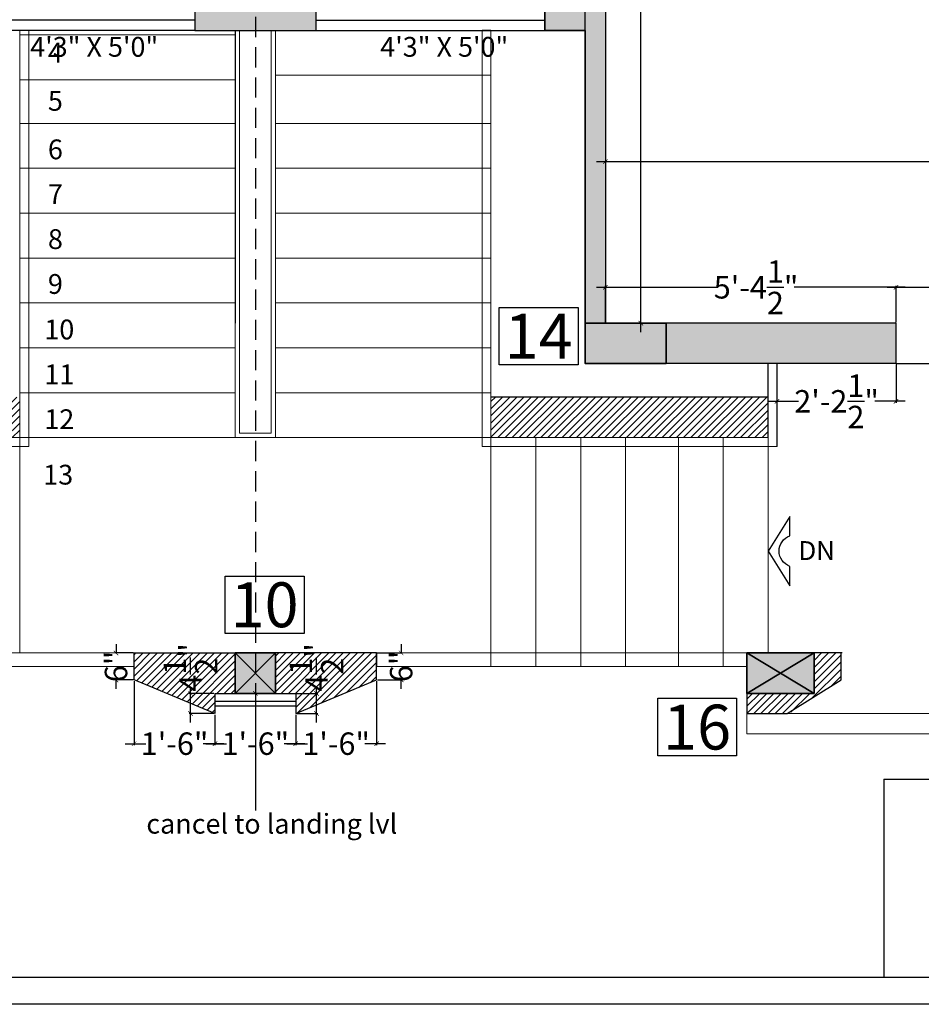
# Model space of a CAD drawing. Units: inches. Extents: x 50056 to 52784, y -40307 to -39037.
# Drawn here: x 51368 to 51569, y -39753 to -39534 of the extents above; entities that cross this region are included whole.
import ezdxf

# ---------------------------------------------------------------- set-up
doc = ezdxf.new("R2010")
doc.units = ezdxf.units.IN
doc.header["$LTSCALE"] = 36
doc.header["$MEASUREMENT"] = 0
doc.header["$PDMODE"] = 66
doc.linetypes.add('HIDDEN', pattern=[0.375, 0.25, -0.125])
for name, color, linetype in [('Beams', 7, 'Continuous'), ('Column Nos', 7, 'Continuous'), ('Footings', 7, 'Continuous')]:
    doc.layers.add(name, color=color, linetype=linetype)
doc.layers.add('columns', color=1, linetype='Continuous', lineweight=35)
doc.layers.add('FER', color=7, linetype='Continuous', lineweight=5)
doc.styles.add('nicks', font='times.ttf')
doc.styles.get("Standard").update_dxf_attribs({"font": 'arial.ttf'})
doc.dimstyles.new('FEET', dxfattribs={"dimtxt": 5, "dimasz": 1, "dimexe": 0.3, "dimexo": 0.25, "dimgap": 0, "dimtad": 0, "dimdec": 1, "dimzin": 0, "dimdsep": 46, "dimlunit": 4, "dimtxsty": 'Standard', "dimblk": 'ARCHTICK', "dimcen": 0, "dimdle": 2, "dimclrd": 17, "dimclre": 17, "dimclrt": 7, "dimazin": 0, "dimtfac": 1, "dimtdec": 1, "dimtofl": 0, "dimtmove": 0, "dimatfit": 3, "dimldrblk": 'ARCHTICK', "dimfxl": 0, "dimtolj": 1, "dimtzin": 0, "dimlwd": -1, "dimlwe": -1, "dimarcsym": 0})
pattern_1 = [(45, (33232.1435, 254.9952), (-0.79549513, 0.79549513), [])]

# ---------------------------------------------------------------- blocks, each defined once
blk = doc.blocks.new('_ArchTick')
at = {"color": 0, "linetype": 'ByBlock', "const_width": 0.15}
blk.add_lwpolyline([(-0.5, -0.5), (0.5, 0.5)], dxfattribs=at)
blk = doc.blocks.new('*D1956')
at = {"color": 17}
for p, q in [((51506.54, -39421.44), (51506.54, -39502.15)), ((51498.88, -39423.44), (51506.84, -39423.44)), ((51506.54, -39603.44), (51506.54, -39522.74)), ((51498.88, -39601.44), (51506.84, -39601.44))]:
    blk.add_line(p, q, dxfattribs=at)
at = {"layer": 'Defpoints', "color": 0, "lineweight": 50}
for p in [(51498.63, -39423.44), (51498.63, -39601.44), (51506.54, -39601.44)]:
    blk.add_point(p, dxfattribs=at)
at = {"color": 17}
for p, rotation in [((51506.54, -39423.44), 90), ((51506.54, -39601.44), 270)]:
    blk.add_blockref('_ArchTick', p, dxfattribs=dict(at, rotation=rotation))
at = {"color": 7, "insert": (51506.54, -39512.44), "char_height": 5, "attachment_point": 5, "rotation": 90}
blk.add_mtext('\\A1;14\'-10"', dxfattribs=at)
blk = doc.blocks.new('*D1957')
at = {"color": 17}
for p, q in [((51496.63, -39593.45), (51523.73, -39593.45)), ((51498.63, -39601.19), (51498.63, -39593.15)), ((51565.38, -39593.45), (51540.66, -39593.45)), ((51563.38, -39601.19), (51563.38, -39593.15))]:
    blk.add_line(p, q, dxfattribs=at)
at = {"layer": 'Defpoints', "color": 0, "lineweight": 50}
for p in [(51563.38, -39593.45), (51498.63, -39601.44), (51563.38, -39601.44)]:
    blk.add_point(p, dxfattribs=at)
at = {"color": 17, "rotation": 180}
blk.add_blockref('_ArchTick', (51498.63, -39593.45), dxfattribs=at)
at = {"color": 17}
blk.add_blockref('_ArchTick', (51563.38, -39593.45), dxfattribs=at)
at = {"color": 7, "insert": (51532.19, -39593.45), "char_height": 5, "attachment_point": 5}
blk.add_mtext('\\A1;5\'-4{\\H1.000000x;\\S1/2;}"', dxfattribs=at)
blk = doc.blocks.new('*D1958')
at = {"color": 17}
for p, q in [((51561.38, -39593.45), (51583.43, -39593.45)), ((51563.38, -39601.19), (51563.38, -39593.15)), ((51622.63, -39593.45), (51600.57, -39593.45)), ((51620.63, -39601.19), (51620.63, -39593.15))]:
    blk.add_line(p, q, dxfattribs=at)
at = {"layer": 'Defpoints', "color": 0, "lineweight": 50}
for p in [(51620.63, -39593.45), (51563.38, -39601.44), (51620.63, -39601.44)]:
    blk.add_point(p, dxfattribs=at)
at = {"color": 17, "rotation": 180}
blk.add_blockref('_ArchTick', (51563.38, -39593.45), dxfattribs=at)
at = {"color": 17}
blk.add_blockref('_ArchTick', (51620.63, -39593.45), dxfattribs=at)
at = {"color": 7, "insert": (51592, -39593.45), "char_height": 5, "attachment_point": 5}
blk.add_mtext('\\A1;4\'-9{\\H1.000000x;\\S1/2;}"', dxfattribs=at)
blk = doc.blocks.new('*D1964')
at = {"color": 17}
for p, q in [((51496.63, -39565.44), (51626, -39565.44)), ((51498.63, -39565.69), (51498.63, -39565.74)), ((51772.63, -39565.44), (51643.26, -39565.44)), ((51770.63, -39565.19), (51770.63, -39565.14))]:
    blk.add_line(p, q, dxfattribs=at)
at = {"layer": 'Defpoints', "color": 0, "lineweight": 50}
for p in [(51498.63, -39565.44), (51770.63, -39565.44), (51770.63, -39565.44)]:
    blk.add_point(p, dxfattribs=at)
at = {"color": 17, "rotation": 180}
blk.add_blockref('_ArchTick', (51498.63, -39565.44), dxfattribs=at)
at = {"color": 17}
blk.add_blockref('_ArchTick', (51770.63, -39565.44), dxfattribs=at)
at = {"color": 7, "insert": (51634.63, -39565.44), "char_height": 5, "attachment_point": 5}
blk.add_mtext('\\A1;22\'-8"', dxfattribs=at)
blk = doc.blocks.new('*D1967')
at = {"color": 17}
for p, q in [((51563.38, -39610.69), (51563.38, -39619.16)), ((51534.88, -39618.86), (51541.62, -39618.86)), ((51536.88, -39618.61), (51536.88, -39618.56)), ((51565.38, -39618.86), (51558.64, -39618.86))]:
    blk.add_line(p, q, dxfattribs=at)
at = {"layer": 'Defpoints', "color": 0, "lineweight": 50}
for p in [(51563.38, -39610.44), (51536.88, -39618.86), (51536.88, -39618.86)]:
    blk.add_point(p, dxfattribs=at)
at = {"color": 17, "rotation": 180}
blk.add_blockref('_ArchTick', (51536.88, -39618.86), dxfattribs=at)
at = {"color": 17}
blk.add_blockref('_ArchTick', (51563.38, -39618.86), dxfattribs=at)
at = {"color": 7, "insert": (51550.13, -39618.86), "char_height": 5, "attachment_point": 5}
blk.add_mtext('\\A1;2\'-2{\\H1.000000x;\\S1/2;}"', dxfattribs=at)
blk = doc.blocks.new('*D1994')
at = {"color": 17}
for p, q in [((51411.63, -39688.69), (51411.63, -39695.45)), ((51429.63, -39688.69), (51429.63, -39695.45)), ((51409.63, -39695.15), (51414.22, -39695.15)), ((51431.63, -39695.15), (51427.04, -39695.15))]:
    blk.add_line(p, q, dxfattribs=at)
at = {"layer": 'Defpoints', "color": 0, "lineweight": 50}
for p in [(51411.63, -39688.44), (51429.63, -39688.44), (51429.63, -39695.15)]:
    blk.add_point(p, dxfattribs=at)
at = {"color": 17, "rotation": 180}
blk.add_blockref('_ArchTick', (51411.63, -39695.15), dxfattribs=at)
at = {"color": 17}
blk.add_blockref('_ArchTick', (51429.63, -39695.15), dxfattribs=at)
at = {"color": 7, "insert": (51420.63, -39695.15), "char_height": 5, "attachment_point": 5}
blk.add_mtext('\\A1;1\'-6"', dxfattribs=at)
blk = doc.blocks.new('*D1742')
at = {"color": 17}
for p, q in [((51393.63, -39681.19), (51393.63, -39695.45)), ((51411.63, -39688.69), (51411.63, -39695.45)), ((51391.63, -39695.15), (51396.22, -39695.15)), ((51413.63, -39695.15), (51409.04, -39695.15))]:
    blk.add_line(p, q, dxfattribs=at)
at = {"layer": 'Defpoints', "color": 0, "lineweight": 50}
for p in [(51393.63, -39680.94), (51411.63, -39688.44), (51393.63, -39695.15)]:
    blk.add_point(p, dxfattribs=at)
at = {"color": 17, "rotation": 180}
blk.add_blockref('_ArchTick', (51393.63, -39695.15), dxfattribs=at)
at = {"color": 17}
blk.add_blockref('_ArchTick', (51411.63, -39695.15), dxfattribs=at)
at = {"color": 7, "insert": (51402.63, -39695.15), "char_height": 5, "attachment_point": 5}
blk.add_mtext('\\A1;1\'-6"', dxfattribs=at)
blk = doc.blocks.new('*D1995')
at = {"color": 17}
for p, q in [((51447.63, -39681.19), (51447.63, -39695.45)), ((51429.63, -39688.69), (51429.63, -39695.45)), ((51427.63, -39695.15), (51432.22, -39695.15)), ((51449.63, -39695.15), (51445.04, -39695.15))]:
    blk.add_line(p, q, dxfattribs=at)
at = {"layer": 'Defpoints', "color": 0, "lineweight": 50}
for p in [(51447.63, -39680.94), (51429.63, -39688.44), (51447.63, -39695.15)]:
    blk.add_point(p, dxfattribs=at)
at = {"color": 17, "rotation": 180}
blk.add_blockref('_ArchTick', (51429.63, -39695.15), dxfattribs=at)
at = {"color": 17}
blk.add_blockref('_ArchTick', (51447.63, -39695.15), dxfattribs=at)
at = {"color": 7, "insert": (51438.63, -39695.15), "char_height": 5, "attachment_point": 5}
blk.add_mtext('\\A1;1\'-6"', dxfattribs=at)
blk = doc.blocks.new('*D1996')
at = {"color": 17}
for p, q in [((51429.88, -39683.94), (51434.55, -39683.94)), ((51434.25, -39683.94), (51434.25, -39682.94)), ((51434.25, -39690.44), (51434.25, -39683.94)), ((51429.88, -39688.44), (51434.55, -39688.44))]:
    blk.add_line(p, q, dxfattribs=at)
at = {"layer": 'Defpoints', "color": 0, "lineweight": 50}
for p in [(51429.63, -39683.94), (51434.25, -39683.94), (51429.63, -39688.44)]:
    blk.add_point(p, dxfattribs=at)
at = {"color": 17}
for p, rotation in [((51434.25, -39683.94), 90), ((51434.25, -39688.44), 270)]:
    blk.add_blockref('_ArchTick', p, dxfattribs=dict(at, rotation=rotation))
at = {"color": 7, "insert": (51434.25, -39678.15), "char_height": 5, "attachment_point": 5, "rotation": 90}
blk.add_mtext('\\A1;4{\\H1.000000x;\\S1/2;}"', dxfattribs=at)
blk = doc.blocks.new('*D1997')
at = {"color": 17}
for p, q in [((51411.38, -39683.94), (51405.89, -39683.94)), ((51406.19, -39683.94), (51406.19, -39682.94)), ((51406.19, -39690.44), (51406.19, -39683.94)), ((51411.38, -39688.44), (51405.89, -39688.44))]:
    blk.add_line(p, q, dxfattribs=at)
at = {"layer": 'Defpoints', "color": 0, "lineweight": 50}
for p in [(51406.19, -39683.94), (51411.63, -39683.94), (51411.63, -39688.44)]:
    blk.add_point(p, dxfattribs=at)
at = {"color": 17}
for p, rotation in [((51406.19, -39683.94), 90), ((51406.19, -39688.44), 270)]:
    blk.add_blockref('_ArchTick', p, dxfattribs=dict(at, rotation=rotation))
at = {"color": 7, "insert": (51406.19, -39678.15), "char_height": 5, "attachment_point": 5, "rotation": 90}
blk.add_mtext('\\A1;4{\\H1.000000x;\\S1/2;}"', dxfattribs=at)
blk = doc.blocks.new('*D1998')
at = {"color": 17, "ltscale": 0.002}
for p, q in [((51453.11, -39672.94), (51453.11, -39675.06)), ((51447.88, -39674.94), (51453.41, -39674.94)), ((51447.88, -39680.94), (51453.41, -39680.94)), ((51453.11, -39682.94), (51453.11, -39680.83))]:
    blk.add_line(p, q, dxfattribs=at)
at = {"layer": 'Defpoints', "color": 0, "lineweight": 50, "ltscale": 0.002}
for p in [(51447.63, -39674.94), (51453.11, -39674.94), (51447.63, -39680.94)]:
    blk.add_point(p, dxfattribs=at)
at = {"color": 17, "ltscale": 0.002}
for p, rotation in [((51453.11, -39674.94), 90), ((51453.11, -39680.94), 270)]:
    blk.add_blockref('_ArchTick', p, dxfattribs=dict(at, rotation=rotation))
at = {"color": 7, "ltscale": 0.002, "insert": (51453.11, -39677.94), "char_height": 5, "attachment_point": 5, "rotation": 90}
blk.add_mtext('\\A1;6"', dxfattribs=at)
blk = doc.blocks.new('*D1999')
at = {"color": 17, "ltscale": 0.002}
for p, q in [((51389.59, -39672.94), (51389.59, -39675.06)), ((51393.38, -39674.94), (51389.29, -39674.94)), ((51393.38, -39680.94), (51389.29, -39680.94)), ((51389.59, -39682.94), (51389.59, -39680.83))]:
    blk.add_line(p, q, dxfattribs=at)
at = {"layer": 'Defpoints', "color": 0, "lineweight": 50, "ltscale": 0.002}
for p in [(51389.59, -39674.94), (51393.63, -39674.94), (51393.63, -39680.94)]:
    blk.add_point(p, dxfattribs=at)
at = {"color": 17, "ltscale": 0.002}
for p, rotation in [((51389.59, -39674.94), 90), ((51389.59, -39680.94), 270)]:
    blk.add_blockref('_ArchTick', p, dxfattribs=dict(at, rotation=rotation))
at = {"color": 7, "ltscale": 0.002, "insert": (51389.59, -39677.94), "char_height": 5, "attachment_point": 5, "rotation": 90}
blk.add_mtext('\\A1;6"', dxfattribs=at)
blk = doc.blocks.new('*D2034')
at = {"color": 17}
for p, q in [((51429.88, -39683.94), (51434.55, -39683.94)), ((51434.25, -39683.94), (51434.25, -39682.94)), ((51434.25, -39690.44), (51434.25, -39683.94)), ((51429.88, -39688.44), (51434.55, -39688.44))]:
    blk.add_line(p, q, dxfattribs=at)
at = {"layer": 'Defpoints', "color": 0, "lineweight": 50}
for p in [(51429.63, -39683.94), (51434.25, -39683.94), (51429.63, -39688.44)]:
    blk.add_point(p, dxfattribs=at)
at = {"color": 17}
for p, rotation in [((51434.25, -39683.94), 90), ((51434.25, -39688.44), 270)]:
    blk.add_blockref('_ArchTick', p, dxfattribs=dict(at, rotation=rotation))
at = {"color": 7, "insert": (51434.25, -39678.15), "char_height": 5, "attachment_point": 5, "rotation": 90}
blk.add_mtext('\\A1;4{\\H1.000000x;\\S1/2;}"', dxfattribs=at)

msp = doc.modelspace()

# ---------------------------------------------------------------- hatches: boundary and pattern name
h = msp.add_hatch()
h.set_pattern_fill('ANSI31', color=256, scale=9, style=0)
h.set_pattern_definition([(45, (32095.1939, 2926.0701), (-0.79549513, 0.79549513), [])])
h.paths.add_polyline_path([(51534.88, -39617.94), (51473.13, -39617.94), (51473.13, -39626.94), (51534.88, -39626.94)])
h.paths.add_polyline_path([(51368.13, -39617.94), (51308.13, -39617.94), (51308.13, -39626.94), (51368.13, -39626.94)])
h = msp.add_hatch(color=5)
h.paths.add_polyline_path([(51425.13, -39674.94), (51420.63, -39674.94), (51420.63, -39683.94), (51425.13, -39683.94)])
h.paths.add_polyline_path([(51420.63, -39674.94), (51416.13, -39674.94), (51416.13, -39683.94), (51420.63, -39683.94)])
h = msp.add_hatch(color=5)
h.paths.add_polyline_path([(51425.13, -39674.94), (51420.63, -39674.94), (51420.63, -39683.94), (51425.13, -39683.94)])
h.paths.add_polyline_path([(51420.63, -39674.94), (51416.13, -39674.94), (51416.13, -39683.94), (51420.63, -39683.94)])
at = {"layer": 'columns', "ltscale": 50}
h = msp.add_hatch(color=256, dxfattribs=at)
h.dxf.hatch_style = 1
h.paths.add_polyline_path([(51494.13, -39601.44), (51494.13, -39610.44), (51512.13, -39610.44), (51512.13, -39601.44)])
h = msp.add_hatch(color=256, dxfattribs=at)
h.dxf.hatch_style = 1
h.paths.add_polyline_path([(51545.13, -39674.94), (51545.13, -39683.94), (51530.13, -39683.94), (51530.13, -39674.94)])
at = {"layer": 'Footings', "linetype": 'HIDDEN', "ltscale": 50}
h = msp.add_hatch(color=253, dxfattribs=at)
h.paths.add_polyline_path([(51311.13, -39116.94), (51221.13, -39116.94), (51221.13, -39125.94), (51234.63, -39125.94), (51258.63, -39125.94), (51258.63, -39262.44), (51258.63, -39271.44), (51263.13, -39271.44), (51263.13, -39125.94), (51311.13, -39125.94)])
h.paths.add_polyline_path([(51071.13, -39145.94), (51068.13, -39145.94), (51062.13, -39145.94), (51062.13, -39154.44), (51071.13, -39154.44)])
h.paths.add_polyline_path([(51071.13, -39238.44), (51062.13, -39238.44), (51062.13, -39271.44), (51062.13, -39296.94), (51066.63, -39296.94), (51066.63, -39271.44), (51088.88, -39271.44), (51088.88, -39266.94), (51071.13, -39266.94)])
h.paths.add_polyline_path([(51416.13, -39116.94), (51395.13, -39116.94), (51395.13, -39125.94), (51416.13, -39125.94)])
h.paths.add_polyline_path([(51420.63, -39116.94), (51416.13, -39116.94), (51416.13, -39127.94), (51420.63, -39127.94)])
h.paths.add_polyline_path([(51425.13, -39116.94), (51420.63, -39116.94), (51420.63, -39127.94), (51425.13, -39127.94), (51425.13, -39125.94)])
h.paths.add_polyline_path([(51446.13, -39116.94), (51425.13, -39116.94), (51425.13, -39125.94), (51446.13, -39125.94)])
h.paths.add_polyline_path([(51425.13, -39148.94), (51420.63, -39148.94), (51420.63, -39314.94), (51425.13, -39314.94)])
h.paths.add_polyline_path([(51420.63, -39148.94), (51416.13, -39148.94), (51416.13, -39314.94), (51420.63, -39314.94)])
h.paths.add_polyline_path([(51416.13, -39266.94), (51302.13, -39266.94), (51302.13, -39271.44), (51416.13, -39271.44)])
h.paths.add_polyline_path([(51541.13, -39266.94), (51425.13, -39266.94), (51425.13, -39271.44), (51541.13, -39271.44)])
h.paths.add_polyline_path([(51785.63, -39145.94), (51779.63, -39145.94), (51776.63, -39145.94), (51776.63, -39154.44), (51785.63, -39154.44)])
h.paths.add_polyline_path([(51785.63, -39238.44), (51776.63, -39238.44), (51776.63, -39266.94), (51758.88, -39266.94), (51758.88, -39271.44), (51781.13, -39271.44), (51781.13, -39296.94), (51785.63, -39296.94), (51785.63, -39271.44)])
h.paths.add_polyline_path([(51725.88, -39266.94), (51623.88, -39266.94), (51623.88, -39271.44), (51629.88, -39271.44), (51674.63, -39271.44), (51674.63, -39286.44), (51679.13, -39286.44), (51679.13, -39271.44), (51724.13, -39271.44), (51725.88, -39271.44)])
h.paths.add_polyline_path([(51779.63, -39361.92), (51785.63, -39361.92), (51785.63, -39338.94), (51781.13, -39338.94), (51781.13, -39357.42), (51767.63, -39357.42, 0.405717), (51679.13, -39325.42), (51679.13, -39319.44), (51674.63, -39319.44), (51674.63, -39327.65, 0.038164), (51665.98, -39333.25), (51665.98, -39338.94), (51659.43, -39338.94, 0.070774), (51647.91, -39354.09), (51652.45, -39356.58, -0.754672), (51770.63, -39383.67), (51770.63, -39448.62), (51779.63, -39448.62)])
h.paths.add_polyline_path([(51779.63, -39565.44), (51770.63, -39565.44), (51770.63, -39592.44), (51779.63, -39592.44)])
h.paths.add_polyline_path([(51498.63, -39423.69), (51494.13, -39423.69), (51494.13, -39531.69), (51494.13, -39601.44), (51498.63, -39601.44)])
h.paths.add_polyline_path([(51434.13, -39531.69), (51425.13, -39531.69), (51425.13, -39536.19), (51434.13, -39536.19)])
h.paths.add_polyline_path([(51494.13, -39531.69), (51485.13, -39531.69), (51485.13, -39536.19), (51494.13, -39536.19)])
h.paths.add_polyline_path([(51347.13, -39536.19), (51356.13, -39536.19), (51356.13, -39531.69), (51347.13, -39531.69), (51347.13, -39423.69), (51342.63, -39423.69), (51342.63, -39601.44), (51347.13, -39601.44)])
h.paths.add_polyline_path([(51077.13, -39565.44), (51068.13, -39565.44), (51068.13, -39592.44), (51077.13, -39592.44)])
h.paths.add_polyline_path([(51077.13, -39383.67, -0.754672), (51195.31, -39356.58), (51199.84, -39354.09, 0.070774), (51188.33, -39338.94), (51181.77, -39338.94), (51181.77, -39333.25, 0.045494), (51171.38, -39326.73), (51171.38, -39319.44), (51166.88, -39319.44), (51166.88, -39324.66, 0.397515), (51080.12, -39357.42), (51066.63, -39357.42), (51066.63, -39338.94), (51062.13, -39338.94), (51062.13, -39361.92), (51068.13, -39361.92), (51068.13, -39448.62), (51077.13, -39448.62)])
h.paths.add_polyline_path([(51793.95, -39320.93), (51793.95, -39290.07), (51787.24, -39290.07), (51787.24, -39320.93)], flags=9)
h.paths.add_polyline_path([(51061.76, -39321.72), (51061.76, -39290.86), (51055.05, -39290.86), (51055.05, -39321.72)], flags=9)
h.paths.add_polyline_path([(51136.81, -39618.9), (51167.66, -39618.9), (51167.66, -39612.19), (51136.81, -39612.19)], flags=9)
h.paths.add_polyline_path([(51298.59, -39638.82), (51307.33, -39638.82), (51307.33, -39632.12), (51298.59, -39632.12)], flags=9)
h.paths.add_polyline_path([(51309.35, -39638.72), (51318.1, -39638.72), (51318.1, -39631.99), (51309.35, -39631.99)], flags=9)
h.paths.add_polyline_path([(51318.59, -39638.7), (51327.33, -39638.7), (51327.33, -39631.99), (51318.59, -39631.99)], flags=9)
h.paths.add_polyline_path([(51328.59, -39638.72), (51337.34, -39638.72), (51337.34, -39631.99), (51328.59, -39631.99)], flags=9)
h.paths.add_polyline_path([(51338.59, -39638.7), (51347.33, -39638.7), (51347.33, -39631.99), (51338.59, -39631.99)], flags=9)
h.paths.add_polyline_path([(51348.59, -39638.7), (51357.33, -39638.7), (51357.33, -39631.99), (51348.59, -39631.99)], flags=9)
h.paths.add_polyline_path([(51358.61, -39638.61), (51367.31, -39638.61), (51367.31, -39632.01), (51358.61, -39632.01)], flags=9)
h.paths.add_polyline_path([(51372.25, -39638.6), (51380.99, -39638.6), (51380.99, -39631.89), (51372.25, -39631.89)], flags=9)
h.paths.add_polyline_path([(51372.51, -39626.15), (51381.22, -39626.15), (51381.22, -39619.56), (51372.51, -39619.56)], flags=9)
h.paths.add_polyline_path([(51372.51, -39616.15), (51381.22, -39616.15), (51381.22, -39609.56), (51372.51, -39609.56)], flags=9)
h.paths.add_polyline_path([(51372.49, -39606.24), (51381.24, -39606.24), (51381.24, -39599.54), (51372.49, -39599.54)], flags=9)
h.paths.add_polyline_path([(51373.29, -39596.13), (51378.78, -39596.13), (51378.78, -39589.4), (51373.29, -39589.4)], flags=9)
h.paths.add_polyline_path([(51373.29, -39586.11), (51378.78, -39586.11), (51378.78, -39579.4), (51373.29, -39579.4)], flags=9)
h.paths.add_polyline_path([(51373.31, -39576.11), (51378.76, -39576.11), (51378.76, -39569.51), (51373.31, -39569.51)], flags=9)
h.paths.add_polyline_path([(51373.29, -39566.11), (51378.78, -39566.11), (51378.78, -39559.4), (51373.29, -39559.4)], flags=9)
h.paths.add_polyline_path([(51373.31, -39555.28), (51378.76, -39555.28), (51378.76, -39548.71), (51373.31, -39548.71)], flags=9)
h.paths.add_polyline_path([(51373.31, -39544.46), (51378.76, -39544.46), (51378.76, -39537.86), (51373.31, -39537.86)], flags=9)
h.paths.add_polyline_path([(51621.75, -39322.3), (51655.07, -39322.3), (51655.07, -39337.52), (51621.75, -39337.52)], flags=9)
h.paths.add_polyline_path([(51193.21, -39322.3), (51226.53, -39322.3), (51226.53, -39337.52), (51193.21, -39337.52)], flags=9)
h.paths.add_polyline_path([(51786.25, -39132.22), (51805.08, -39132.22), (51805.08, -39147.22), (51786.25, -39147.22)], flags=9)
h.paths.add_polyline_path([(51786.45, -39330.79), (51804.1, -39330.79), (51804.1, -39345.79), (51786.45, -39345.79)], flags=9)
h.paths.add_polyline_path([(51782.12, -39454.42), (51801.04, -39454.42), (51801.04, -39469.59), (51782.12, -39469.59)], flags=9)
h.paths.add_polyline_path([(51781.21, -39590.68), (51798.61, -39590.68), (51798.61, -39605.88), (51781.21, -39605.88)], flags=9)
h.paths.add_polyline_path([(51750.73, -39668.57), (51767.91, -39668.57), (51767.91, -39683.75), (51750.73, -39683.75)], flags=9)
h.paths.add_polyline_path([(51541.28, -39321.9), (51558.66, -39321.9), (51558.66, -39337.11), (51541.28, -39337.11)], flags=9)
h.paths.add_polyline_path([(51523.83, -39683.87), (51541.29, -39683.87), (51541.29, -39699.04), (51523.83, -39699.04)], flags=9)
h.paths.add_polyline_path([(51505.61, -39100.39), (51522.68, -39100.39), (51522.68, -39115.56), (51505.61, -39115.56)], flags=9)
h.paths.add_polyline_path([(51475, -39596.85), (51492.52, -39596.85), (51492.52, -39611.85), (51475, -39611.85)], flags=9)
h.paths.add_polyline_path([(51411.41, -39101.25), (51428.22, -39101.25), (51428.22, -39116.42), (51411.41, -39116.42)], flags=9)
h.paths.add_polyline_path([(51428.1, -39318.47), (51445.52, -39318.47), (51445.52, -39333.47), (51428.1, -39333.47)], flags=9)
h.paths.add_polyline_path([(51429.07, -39507.93), (51445.3, -39507.93), (51445.3, -39522.93), (51429.07, -39522.93)], flags=9)
h.paths.add_polyline_path([(51411.92, -39685.5), (51429.43, -39685.5), (51429.43, -39700.67), (51411.92, -39700.67)], flags=9)
h.paths.add_polyline_path([(51322.09, -39098.84), (51333.26, -39098.84), (51333.26, -39114.04), (51322.09, -39114.04)], flags=9)
h.paths.add_polyline_path([(51351.21, -39584.25), (51361.85, -39584.25), (51361.85, -39599.43), (51351.21, -39599.43)], flags=9)
h.paths.add_polyline_path([(51288.63, -39322.26), (51299.81, -39322.26), (51299.81, -39337.46), (51288.63, -39337.46)], flags=9)
h.paths.add_polyline_path([(51305.4, -39684.65), (51316.58, -39684.65), (51316.58, -39699.82), (51305.4, -39699.82)], flags=9)
h.paths.add_polyline_path([(51048.9, -39126.89), (51059.6, -39126.89), (51059.6, -39142.07), (51048.9, -39142.07)], flags=9)
h.paths.add_polyline_path([(51048.35, -39332.08), (51059.99, -39332.08), (51059.99, -39347.08), (51048.35, -39347.08)], flags=9)
h.paths.add_polyline_path([(51053.86, -39455.15), (51064.42, -39455.15), (51064.42, -39470.32), (51053.86, -39470.32)], flags=9)
h.paths.add_polyline_path([(51054.43, -39590.53), (51065.88, -39590.53), (51065.88, -39605.53), (51054.43, -39605.53)], flags=9)
h.paths.add_polyline_path([(51084.29, -39668.75), (51093.14, -39668.75), (51093.14, -39683.75), (51084.29, -39683.75)], flags=9)
h.paths.add_polyline_path([(51178.79, -39531.46), (51215.63, -39531.46), (51215.63, -39524.55), (51178.79, -39524.55)], flags=9)
h.paths.add_polyline_path([(51626.49, -39532.64), (51663.34, -39532.64), (51663.34, -39525.73), (51626.49, -39525.73)], flags=9)
h.paths.add_polyline_path([(51626.47, -39662.57), (51673.63, -39662.57), (51673.63, -39653.68), (51626.47, -39653.68)], flags=9)
h.paths.add_polyline_path([(51172.54, -39663.34), (51219.7, -39663.34), (51219.7, -39654.46), (51172.54, -39654.46)], flags=9)
h.paths.add_polyline_path([(51178.7, -39506.16), (51219.45, -39506.16), (51219.45, -39512.3), (51178.7, -39512.3)], flags=9)
h.paths.add_polyline_path([(51181.69, -39524.75), (51215.57, -39524.75), (51215.57, -39518.76), (51181.69, -39518.76)], flags=9)
h.paths.add_polyline_path([(51461.06, -39371.54), (51498.43, -39371.54), (51498.43, -39364.82), (51461.06, -39364.82)], flags=9)
h.paths.add_polyline_path([(51451.22, -39351.57), (51508.48, -39351.57), (51508.48, -39359.73), (51451.22, -39359.73)], flags=9)
h.paths.add_polyline_path([(51663.06, -39372.24), (51672.37, -39372.24), (51672.37, -39378.33), (51663.06, -39378.33)], flags=25)
h.paths.add_polyline_path([(50761.58, -39047.19), (50805.88, -39047.19), (50805.88, -39064.24), (50761.58, -39064.24)], flags=9)
h.paths.add_polyline_path([(50843.68, -39725.05), (51043.52, -39725.05), (51043.52, -39742.28), (50843.68, -39742.28)], flags=9)
h.paths.add_polyline_path([(51571.83, -39737.66), (51637.81, -39737.66), (51637.81, -39742.74), (51571.83, -39742.74)], flags=9)
h.paths.add_polyline_path([(51581.43, -39722.1), (51641.63, -39722.1), (51641.63, -39726.53), (51581.43, -39726.53)], flags=9)
h.paths.add_polyline_path([(51573.53, -39722.8), (51656.36, -39722.8), (51656.36, -39736.93), (51573.53, -39736.93)], flags=9)
h.paths.add_polyline_path([(51686.14, -39732.93), (51729.28, -39732.93), (51729.28, -39739.41), (51686.14, -39739.41)], flags=9)
h.paths.add_polyline_path([(51690.58, -39705.25), (51719.64, -39705.25), (51719.64, -39711.73), (51690.58, -39711.73)], flags=9)
h.paths.add_polyline_path([(51739.66, -39705.68), (51795.15, -39705.68), (51795.15, -39712.16), (51739.66, -39712.16)], flags=9)
h.paths.add_polyline_path([(51758.67, -39716.84), (51782.28, -39716.84), (51782.28, -39738.38), (51758.67, -39738.38)], flags=9)
h.paths.add_polyline_path([(51646.18, -39724.99), (51693.29, -39724.99), (51693.29, -39737.11), (51646.18, -39737.11)], flags=9)
h.paths.add_polyline_path([(51452.76, -39459.6), (51471.71, -39459.6), (51471.71, -39465.72), (51452.76, -39465.72)], flags=9)
h.paths.add_polyline_path([(51446.5, -39477.3), (51474.51, -39477.3), (51474.51, -39471.19), (51446.5, -39471.19)], flags=9)
h.paths.add_polyline_path([(51540.6, -39648.97), (51550.24, -39648.97), (51550.24, -39655.27), (51540.6, -39655.27)], flags=9)
h.paths.add_polyline_path([(51636.78, -39636.61), (51665.28, -39636.61), (51665.28, -39642.74), (51636.78, -39642.74)], flags=9)
h.paths.add_polyline_path([(51635.51, -39655.29), (51666.48, -39655.29), (51666.48, -39649.19), (51635.51, -39649.19)], flags=9)
h.paths.add_polyline_path([(51476.2, -39204.69), (51513.57, -39204.69), (51513.57, -39197.96), (51476.2, -39197.96)], flags=9)
h.paths.add_polyline_path([(51475.07, -39184.71), (51514.9, -39184.71), (51514.9, -39191.47), (51475.07, -39191.47)], flags=9)
h.paths.add_polyline_path([(51625.26, -39506.16), (51666.01, -39506.16), (51666.01, -39512.3), (51625.26, -39512.3)], flags=9)
h.paths.add_polyline_path([(51628.23, -39524.84), (51662.15, -39524.84), (51662.15, -39518.75), (51628.23, -39518.75)], flags=9)
h.paths.add_polyline_path([(51718.8, -39291.2), (51747, -39291.2), (51747, -39297.33), (51718.8, -39297.33)], flags=9)
h.paths.add_polyline_path([(51715.6, -39309.16), (51743.61, -39309.16), (51743.61, -39303.07), (51715.6, -39303.07)], flags=9)
h.paths.add_polyline_path([(51665.47, -39208.36), (51702.83, -39208.36), (51702.83, -39201.63), (51665.47, -39201.63)], flags=9)
h.paths.add_polyline_path([(51663.4, -39188.64), (51705.11, -39188.64), (51705.11, -39195.4), (51663.4, -39195.4)], flags=9)
h.paths.add_polyline_path([(51342.01, -39369.79), (51379.38, -39369.79), (51379.38, -39363.06), (51342.01, -39363.06)], flags=9)
h.paths.add_polyline_path([(51331.62, -39351.18), (51388.88, -39351.18), (51388.88, -39359.35), (51331.62, -39359.35)], flags=9)
h.paths.add_polyline_path([(51175.38, -39372.24), (51184.69, -39372.24), (51184.69, -39378.33), (51175.38, -39378.33)], flags=25)
h.paths.add_polyline_path([(51369.54, -39459.6), (51388.49, -39459.6), (51388.49, -39465.72), (51369.54, -39465.72)], flags=9)
h.paths.add_polyline_path([(51366.85, -39477.3), (51394.87, -39477.3), (51394.87, -39471.19), (51366.85, -39471.19)], flags=9)
h.paths.add_polyline_path([(51292.76, -39648.97), (51302.4, -39648.97), (51302.4, -39655.27), (51292.76, -39655.27)], flags=9)
h.paths.add_polyline_path([(51182.48, -39636.61), (51210.98, -39636.61), (51210.98, -39642.74), (51182.48, -39642.74)], flags=9)
h.paths.add_polyline_path([(51180.97, -39655.29), (51211.95, -39655.29), (51211.95, -39649.19), (51180.97, -39649.19)], flags=9)
h.paths.add_polyline_path([(51318.82, -39205.17), (51356.18, -39205.17), (51356.18, -39198.44), (51318.82, -39198.44)], flags=9)
h.paths.add_polyline_path([(51317.81, -39185.19), (51357.64, -39185.19), (51357.64, -39191.94), (51317.81, -39191.94)], flags=9)
h.paths.add_polyline_path([(51100.76, -39291.2), (51128.95, -39291.2), (51128.95, -39297.33), (51100.76, -39297.33)], flags=9)
h.paths.add_polyline_path([(51104.18, -39309.16), (51132.19, -39309.16), (51132.19, -39303.07), (51104.18, -39303.07)], flags=9)
h.paths.add_polyline_path([(51142.92, -39221.89), (51180.29, -39221.89), (51180.29, -39215.17), (51142.92, -39215.17)], flags=9)
h.paths.add_polyline_path([(51089.38, -39266.94), (51088.88, -39266.94), (51088.88, -39271.44), (51089.38, -39271.44)])
h.paths.add_polyline_path([(51122.38, -39266.94), (51122.38, -39271.44), (51166.88, -39271.44), (51166.88, -39286.44), (51171.38, -39286.44), (51171.38, -39271.44), (51219.88, -39271.44), (51219.88, -39266.94)])
h.paths.add_polyline_path([(51416.13, -39531.69), (51407.13, -39531.69), (51407.13, -39536.19), (51416.13, -39536.19)])
h.paths.add_polyline_path([(51420.63, -39338.94), (51416.13, -39338.94), (51416.13, -39423.69), (51380.13, -39423.69), (51380.13, -39428.19), (51416.13, -39428.19), (51416.13, -39506.19), (51420.63, -39506.19)])
h.paths.add_polyline_path([(51425.13, -39428.19), (51461.13, -39428.19), (51461.13, -39423.69), (51425.13, -39423.69), (51425.13, -39338.94), (51420.63, -39338.94), (51420.63, -39506.19), (51425.13, -39506.19)])
h.paths.add_polyline_path([(51420.63, -39527.19), (51416.13, -39527.19), (51416.13, -39531.69), (51416.13, -39536.19), (51420.63, -39536.19)])
h.paths.add_polyline_path([(51425.13, -39527.19), (51420.63, -39527.19), (51420.63, -39536.19), (51425.13, -39536.19)])
h.paths.add_polyline_path([(51188.13, -39125.94), (51188.13, -39116.94), (51062.13, -39116.94), (51062.13, -39127.94), (51071.13, -39127.94), (51071.13, -39125.94)])
h.paths.add_polyline_path([(51659.63, -39116.94), (51659.63, -39125.94), (51776.63, -39125.94), (51776.63, -39127.94), (51785.63, -39127.94), (51785.63, -39116.94)])
h.paths.add_polyline_path([(51623.88, -39116.94), (51530.38, -39116.94), (51530.38, -39125.94), (51580.13, -39125.94), (51580.13, -39271.44), (51584.63, -39271.44), (51584.63, -39125.94), (51623.88, -39125.94)])
h.paths.add_polyline_path([(51659.63, -39116.94), (51656.63, -39116.94), (51656.63, -39125.94), (51659.63, -39125.94)])
h.paths.add_polyline_path([(51102.63, -39610.44), (51102.63, -39601.44), (51077.13, -39601.44), (51077.13, -39610.44)])
h = msp.add_hatch(color=253, dxfattribs=at)
h.paths.add_polyline_path([(51563.38, -39601.44), (51512.13, -39601.44), (51512.13, -39610.44), (51563.38, -39610.44)])
h.paths.add_polyline_path([(51647.63, -39601.44), (51620.63, -39601.44), (51620.63, -39610.44), (51647.63, -39610.44)])
h.paths.add_polyline_path([(51770.63, -39601.44), (51743.63, -39601.44), (51743.63, -39610.44), (51770.63, -39610.44)])
h = msp.add_hatch(dxfattribs=at)
h.set_pattern_fill('ANSI31', color=256, scale=9, style=0)
h.set_pattern_definition([(45, (33232.1435, 254.9952), (-0.79549513, 0.79549513), [])])
h.paths.add_polyline_path([(51429.63, -39688.44), (51447.63, -39680.94), (51447.63, -39674.94), (51425.13, -39674.94), (51425.13, -39683.94), (51429.63, -39683.94)])
h.paths.add_polyline_path([(51393.63, -39680.94), (51411.63, -39688.44), (51411.63, -39683.94), (51416.13, -39683.94), (51416.13, -39674.94), (51393.63, -39674.94)])
h = msp.add_hatch(dxfattribs=at)
h.set_pattern_fill('ANSI31', color=256, scale=9, style=0)
h.set_pattern_definition(pattern_1)
h.paths.add_polyline_path([(51393.63, -39680.94), (51411.63, -39688.44), (51411.63, -39683.94), (51416.13, -39683.94), (51416.13, -39674.94), (51393.63, -39674.94)])
h.paths.add_polyline_path([(51429.63, -39688.44), (51447.63, -39680.94), (51447.63, -39674.94), (51425.13, -39674.94), (51425.13, -39683.94), (51429.63, -39683.94)])
h = msp.add_hatch(dxfattribs=at)
h.set_pattern_fill('ANSI31', color=256, scale=9, style=0)
h.set_pattern_definition(pattern_1)
h.paths.add_polyline_path([(51540.63, -39683.94), (51530.13, -39683.94), (51530.13, -39688.44), (51539.13, -39688.44), (51540.63, -39687.88)])
h.paths.add_polyline_path([(51540.63, -39687.51), (51551.13, -39680.94), (51551.13, -39674.94), (51545.13, -39674.94), (51545.13, -39683.94), (51540.63, -39683.94)])

# ---------------------------------------------------------------- linework, layer by layer
at = {"color": 1, "linetype": 'HIDDEN', "lineweight": -2, "ltscale": 0.5}
msp.add_line((51420.63, -39087.69), (51420.63, -39688.44), dxfattribs=at)
at = {"linetype": 'ByBlock', "lineweight": 30}
for p, q in [((51498.63, -39423.69), (51498.63, -39601.44)), ((51407.13, -39531.69), (51407.13, -39536.19)), ((51434.13, -39531.69), (51434.13, -39536.19)), ((51485.13, -39531.69), (51485.13, -39536.19)), ((51407.13, -39536.19), (51434.13, -39536.19)), ((51485.13, -39536.19), (51494.13, -39536.19)), ((51494.13, -39536.19), (51494.13, -39610.44)), ((51563.38, -39601.44), (51498.63, -39601.44)), ((51563.38, -39610.44), (51563.38, -39601.44)), ((51563.38, -39610.44), (51494.13, -39610.44)), ((51393.63, -39674.94), (51425.13, -39674.94)), ((51393.63, -39674.94), (51416.13, -39674.94)), ((51393.63, -39674.94), (51425.13, -39674.94)), ((51393.63, -39680.94), (51393.63, -39674.94)), ((51393.63, -39674.94), (51416.13, -39674.94)), ((51393.63, -39674.94), (51425.13, -39674.94)), ((51393.63, -39680.94), (51393.63, -39674.94)), ((51447.63, -39674.94), (51416.13, -39674.94)), ((51447.63, -39674.94), (51416.13, -39674.94)), ((51447.63, -39680.94), (51447.63, -39674.94)), ((51447.63, -39680.94), (51447.63, -39674.94)), ((51551.38, -39674.94), (51530.13, -39674.94)), ((51545.13, -39674.94), (51545.13, -39683.94)), ((51545.13, -39674.94), (51545.13, -39683.94)), ((51551.13, -39680.94), (51551.13, -39674.94)), ((51411.63, -39688.44), (51393.63, -39680.94)), ((51411.63, -39688.44), (51393.63, -39680.94)), ((51429.63, -39688.44), (51447.63, -39680.94)), ((51429.63, -39688.44), (51447.63, -39680.94)), ((51539.13, -39688.44), (51551.13, -39680.94)), ((51411.63, -39683.94), (51429.63, -39683.94)), ((51411.63, -39683.94), (51411.63, -39688.44)), ((51411.63, -39683.94), (51429.63, -39683.94)), ((51411.63, -39683.94), (51411.63, -39688.44)), ((51429.63, -39683.94), (51429.63, -39688.44)), ((51429.63, -39683.94), (51429.63, -39688.44)), ((51530.13, -39683.94), (51530.13, -39688.44)), ((51530.13, -39688.44), (51539.13, -39688.44))]:
    msp.add_line(p, q, dxfattribs=at)
at = {"color": 4}
for p, q in [((51407.13, -39533.94), (51356.13, -39533.94)), ((51434.13, -39533.94), (51485.13, -39533.94))]:
    msp.add_line(p, q, dxfattribs=at)
at = {"color": 1, "linetype": 'ByBlock', "lineweight": 5}
for p, q in [((51368.13, -39536.19), (51368.13, -39626.94)), ((51370.13, -39536.19), (51370.13, -39628.94)), ((51471.13, -39536.19), (51471.13, -39628.94)), ((51473.13, -39536.19), (51473.13, -39626.94)), ((51308.13, -39626.94), (51368.13, -39626.94)), ((51534.88, -39626.94), (51473.13, -39626.94)), ((51306.13, -39628.94), (51370.13, -39628.94)), ((51536.88, -39628.94), (51471.13, -39628.94))]:
    msp.add_line(p, q, dxfattribs=at)
at = {"color": 5, "linetype": 'ByBlock', "lineweight": 5}
for p, q in [((51368.13, -39537.19), (51416.13, -39537.19)), ((51473.13, -39546.19), (51425.13, -39546.19)), ((51368.13, -39547.19), (51416.13, -39547.19)), ((51368.13, -39556.94), (51416.13, -39556.94)), ((51473.13, -39556.94), (51425.13, -39556.94)), ((51368.13, -39566.94), (51416.13, -39566.94)), ((51473.13, -39566.94), (51425.13, -39566.94)), ((51368.13, -39576.94), (51416.13, -39576.94)), ((51473.13, -39576.94), (51425.13, -39576.94)), ((51368.13, -39586.94), (51416.13, -39586.94)), ((51473.13, -39586.94), (51425.13, -39586.94)), ((51368.13, -39596.94), (51416.13, -39596.94)), ((51473.13, -39596.94), (51425.13, -39596.94)), ((51368.13, -39606.94), (51416.13, -39606.94)), ((51473.13, -39606.94), (51425.13, -39606.94)), ((51368.13, -39616.94), (51416.13, -39616.94)), ((51473.13, -39616.94), (51425.13, -39616.94)), ((51368.13, -39626.94), (51368.13, -39674.94)), ((51368.13, -39626.94), (51416.13, -39626.94)), ((51473.13, -39626.94), (51425.13, -39626.94)), ((51473.13, -39626.94), (51473.13, -39677.94)), ((51483.13, -39626.94), (51483.13, -39677.94)), ((51493.13, -39626.94), (51493.13, -39677.94)), ((51503.13, -39626.94), (51503.13, -39677.94)), ((51514.88, -39626.94), (51514.88, -39677.94)), ((51524.88, -39626.94), (51524.88, -39677.94)), ((51534.88, -39626.94), (51534.88, -39674.94))]:
    msp.add_line(p, q, dxfattribs=at)
at = {"linetype": 'ByBlock', "lineweight": 5}
for p, q in [((51407.13, -39536.19), (51416.13, -39536.19)), ((51416.13, -39536.19), (51416.13, -39626.94)), ((51416.13, -39536.19), (51416.13, -39626.94)), ((51416.13, -39536.19), (51416.13, -39626.94)), ((51416.13, -39536.19), (51416.13, -39626.94)), ((51416.13, -39536.19), (51416.13, -39626.94)), ((51416.13, -39536.19), (51416.13, -39626.94)), ((51416.13, -39536.19), (51416.13, -39626.94)), ((51416.13, -39536.19), (51416.13, -39626.94)), ((51416.13, -39536.19), (51416.13, -39626.94)), ((51416.13, -39536.19), (51416.13, -39626.94)), ((51417.13, -39536.19), (51417.13, -39625.94)), ((51424.13, -39536.19), (51424.13, -39625.94)), ((51425.13, -39536.19), (51425.13, -39626.94)), ((51425.13, -39536.19), (51425.13, -39626.94)), ((51434.13, -39536.19), (51425.13, -39536.19)), ((51425.13, -39536.19), (51425.13, -39626.94)), ((51425.13, -39536.19), (51425.13, -39626.94)), ((51425.13, -39536.19), (51425.13, -39626.94)), ((51425.13, -39536.19), (51425.13, -39626.94)), ((51425.13, -39626.94), (51416.13, -39626.94)), ((51416.13, -39626.94), (51425.13, -39626.94)), ((51416.13, -39626.94), (51425.13, -39626.94)), ((51425.13, -39626.94), (51416.13, -39626.94)), ((51424.13, -39625.94), (51417.13, -39625.94)), ((51296.13, -39674.94), (51393.63, -39674.94)), ((51545.13, -39674.94), (51447.63, -39674.94)), ((51311.13, -39677.94), (51393.63, -39677.94)), ((51530.13, -39677.94), (51447.63, -39677.94)), ((51530.13, -39688.44), (51530.13, -39692.94)), ((51801.99, -39688.43), (51539.13, -39688.44)), ((51806.49, -39692.93), (51530.13, -39692.94))]:
    msp.add_line(p, q, dxfattribs=at)
at = {"color": 1}
for p, q in [((51534.88, -39626.94), (51534.88, -39610.44)), ((51536.88, -39628.94), (51536.88, -39610.44))]:
    msp.add_line(p, q, dxfattribs=at)
for p, q in [((51563.38, -39610.44), (51620.63, -39610.44)), ((51534.88, -39617.94), (51473.13, -39617.94)), ((51447.63, -39674.94), (51447.63, -39677.94)), ((51447.63, -39674.94), (51447.63, -39677.94)), ((51411.63, -39685.69), (51429.63, -39685.69)), ((51411.63, -39685.69), (51429.63, -39685.69)), ((51411.63, -39686.69), (51429.63, -39686.69)), ((51411.63, -39686.69), (51429.63, -39686.69)), ((51560.69, -39703.09), (51560.69, -39747.23)), ((51560.69, -39703.09), (51855.66, -39703.09))]:
    msp.add_line(p, q)
msp.add_lwpolyline([(50998.08, -39041.29), (51861.66, -39041.29), (51861.66, -39753.23), (50998.08, -39753.23)], close=True)
at = {"lineweight": 30}
msp.add_lwpolyline([(51004.08, -39047.29), (51855.66, -39047.29), (51855.66, -39747.23), (51004.08, -39747.23)], close=True, dxfattribs=at)
at = {"color": 4}
for points in [[(51356.13, -39531.69), (51407.13, -39531.69), (51407.13, -39536.19), (51356.13, -39536.19)], [(51485.13, -39531.69), (51434.13, -39531.69), (51434.13, -39536.19), (51485.13, -39536.19)]]:
    msp.add_lwpolyline(points, close=True, dxfattribs=at)
at = {"lineweight": -3}
msp.add_lwpolyline([(51539.68, -39644.53), (51534.88, -39652.23), (51539.68, -39659.94), (51539.68, -39655.64, -0.691358), (51539.68, -39648.83)], format="xyb", close=True, dxfattribs=at)
at = {"layer": 'Beams', "ltscale": 50}
for p, q in [((51494.13, -39601.44), (51494.13, -39458.37)), ((51416.13, -39536.19), (51416.13, -39601.44)), ((51473.13, -39536.19), (51471.13, -39536.19)), ((51494.13, -39536.19), (51485.13, -39536.19))]:
    msp.add_line(p, q, dxfattribs=at)
at = {"layer": 'Column Nos'}
for points in [[(51474.97, -39597.93), (51492.55, -39597.93), (51492.55, -39610.76), (51474.97, -39610.76)], [(51413.91, -39657.79), (51431.48, -39657.79), (51431.48, -39670.62), (51413.91, -39670.62)], [(51510.27, -39685.04), (51527.84, -39685.04), (51527.84, -39697.87), (51510.27, -39697.87)]]:
    msp.add_lwpolyline(points, close=True, dxfattribs=at)
at = {"layer": 'columns', "ltscale": 50}
for p, q in [((51416.13, -39674.94), (51425.13, -39683.94)), ((51416.13, -39683.94), (51425.13, -39674.94)), ((51530.13, -39674.94), (51545.13, -39683.94)), ((51530.13, -39683.94), (51545.13, -39674.94))]:
    msp.add_line(p, q, dxfattribs=at)
for points in [[(51512.13, -39601.44), (51512.13, -39610.44), (51494.13, -39610.44), (51494.13, -39601.44)], [(51425.13, -39674.94), (51425.13, -39683.94), (51416.13, -39683.94), (51416.13, -39674.94)], [(51545.13, -39674.94), (51545.13, -39683.94), (51530.13, -39683.94), (51530.13, -39674.94)], [(51545.13, -39674.94), (51545.13, -39683.94), (51530.13, -39683.94), (51530.13, -39674.94)]]:
    msp.add_lwpolyline(points, close=True, dxfattribs=at)
at = {"layer": 'columns', "color": 0, "ltscale": 50}
msp.add_lwpolyline([(51416.13, -39683.94), (51425.13, -39683.94), (51425.13, -39674.94), (51416.13, -39674.94)], close=True, dxfattribs=at)
msp.add_lwpolyline([(51416.13, -39683.94), (51425.13, -39683.94), (51425.13, -39674.94), (51416.13, -39674.94)], close=True, dxfattribs=at)

# ---------------------------------------------------------------- texts
at = {"color": 1, "lineweight": -3, "style": 'nicks'}
for s, p in [('4\'3" X 5\'0"', (51370.47, -39542.07)), ('4\'3" X 5\'0"', (51448.46, -39542.07)), ('cancel to landing lvl', (51396.34, -39715.2))]:
    msp.add_text(s, height=4.4057, dxfattribs=at).set_placement(p)
at = {"lineweight": -3, "style": 'nicks'}
for s, height, p in [('4', 4.41, (51374.41, -39543.36)), ('5', 4.41, (51374.41, -39554.11)), ('6', 4.41, (51374.41, -39564.92)), ('7', 4.41, (51374.41, -39574.92)), ('8', 4.41, (51374.41, -39584.92)), ('9', 4.41, (51374.41, -39594.92)), ('10', 4.406, (51373.61, -39605.05)), ('11', 4.406, (51373.61, -39615.05)), ('12', 4.406, (51373.61, -39625.05)), ('13', 4.406, (51373.37, -39637.41))]:
    msp.add_text(s, height=height, dxfattribs=at).set_placement(p)
at = {"layer": 'Column Nos', "char_height": 10, "width": 5.3046, "attachment_point": 5}
for s, insert in [('{\\fTimes New Roman|b0|i0|c0|p18;14}', (51483.76, -39604.35)), ('{\\fTimes New Roman|b0|i0|c0|p18;10}', (51422.69, -39664.2)), ('{\\fTimes New Roman|b0|i0|c0|p18;16}', (51519.05, -39691.46))]:
    msp.add_mtext(s, dxfattribs=dict(at, insert=insert))
at = {"layer": 'FER', "lineweight": -3, "insert": (51541.65, -39650.02), "char_height": 4.2, "width": 2.891, "attachment_point": 1}
msp.add_mtext('DN', dxfattribs=at)

# ---------------------------------------------------------------- dimensions: what is measured, and where the dimension line sits
for base, p1, p2, picture, middle in [((51506.54, -39601.44), (51498.63, -39423.44), (51498.63, -39601.44), '*D1956', (51506.54, -39512.44)), ((51406.19, -39683.94), (51411.63, -39688.44), (51411.63, -39683.94), '*D1997', (51406.19, -39678.15)), ((51434.25, -39683.94), (51429.63, -39688.44), (51429.63, -39683.94), '*D1996', (51434.25, -39678.15)), ((51434.25, -39683.94), (51429.63, -39688.44), (51429.63, -39683.94), '*D2034', (51434.25, -39678.15))]:
    dim = msp.add_linear_dim(base=base, p1=p1, p2=p2, angle=90, dimstyle='FEET')
    dim.commit()
    dim.dimension.update_dxf_attribs({"geometry": picture, "text_midpoint": middle})
for base, p1, p2, picture, middle in [((51770.63, -39565.44), (51498.63, -39565.44), (51770.63, -39565.44), '*D1964', (51634.63, -39565.44)), ((51620.62639964, -39593.44879842), (51563.37639964, -39601.44280002), (51620.62639964, -39601.44280002), '*D1958', (51592.00139964, -39593.44879842)), ((51536.88, -39618.86), (51563.38, -39610.44), (51536.88, -39618.86), '*D1967', (51550.13, -39618.86)), ((51393.63, -39695.15), (51411.63, -39688.44), (51393.63, -39680.94), '*D1742', (51402.63, -39695.15)), ((51447.63, -39695.15), (51429.63, -39688.44), (51447.63, -39680.94), '*D1995', (51438.63, -39695.15)), ((51429.63, -39695.15), (51411.63, -39688.44), (51429.63, -39688.44), '*D1994', (51420.63, -39695.15))]:
    dim = msp.add_linear_dim(base=base, p1=p1, p2=p2, dimstyle='FEET')
    dim.commit()
    dim.dimension.update_dxf_attribs({"geometry": picture, "text_midpoint": middle})
dim = msp.add_linear_dim(base=(51563.37639964, -39593.44879842), p1=(51498.62639964, -39601.44280002), p2=(51563.37639964, -39601.44280002), dimstyle='FEET')
dim.commit()
dim.dimension.update_dxf_attribs({"geometry": '*D1957', "text_midpoint": (51532.1940323, -39593.44879842), "dimtype": 160})
at = {"ltscale": 0.002}
for base, p1, p2, picture, middle in [((51389.59, -39674.94), (51393.63, -39680.94), (51393.63, -39674.94), '*D1999', (51389.59, -39677.94)), ((51453.11, -39674.94), (51447.63, -39680.94), (51447.63, -39674.94), '*D1998', (51453.11, -39677.94))]:
    dim = msp.add_linear_dim(base=base, p1=p1, p2=p2, angle=90, dimstyle='FEET', dxfattribs=at)
    dim.commit()
    dim.dimension.update_dxf_attribs({"geometry": picture, "text_midpoint": middle})

# ---------------------------------------------------------------- leaders
msp.add_leader([(51420.63, -39683.94), (51420.63, -39710.05)], dimstyle='FEET', override={"dimgap": 0, "dimtad": 0}, dxfattribs=at)

doc.saveas('drawing.dxf')
